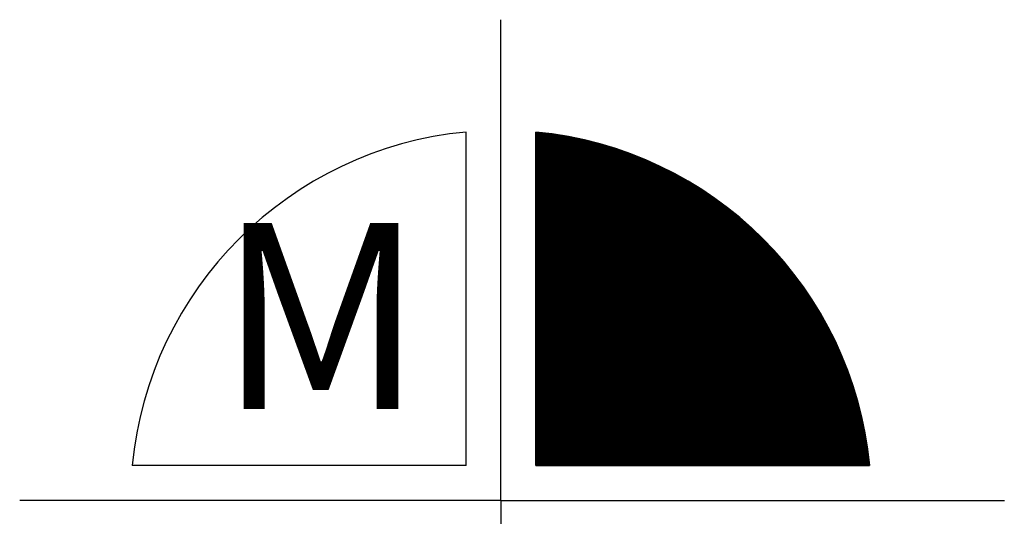
# Model space of a CAD drawing. Extents: x 6792 to 7980, y 6690 to 8632.
# Drawn here: x 7440 to 7503, y 7031 to 7063 of the extents above; entities that cross this region are included whole.
import ezdxf
from ezdxf.enums import TextEntityAlignment as Align

# ---------------------------------------------------------------- set-up
doc = ezdxf.new("R2010")
doc.units = 0
doc.header["$LTSCALE"] = 15
doc.layers.get('0').update_dxf_attribs({"linetype": 'CONTINUOUS'})
doc.layers.add('BOUNDARY', color=7, linetype='CONTINUOUS')
doc.layers.add('DTMINFO', color=4, linetype='CONTINUOUS')
doc.styles.get("Standard").update_dxf_attribs({"font": 'romans.shx'})

# ---------------------------------------------------------------- blocks, each defined once
blk = doc.blocks.new('*X')
at = {"color": 0}
for p, q in [((4.913, 97.703), (4.919, 97.709)), ((4.913, 97.686), (4.935, 97.707)), ((4.913, 97.668), (4.951, 97.706)), ((4.913, 97.65), (4.967, 97.704)), ((4.913, 97.633), (4.983, 97.703)), ((4.913, 97.615), (4.999, 97.701)), ((4.913, 97.597), (5.015, 97.699)), ((4.913, 97.58), (5.031, 97.698)), ((4.913, 97.562), (5.047, 97.696)), ((4.913, 97.544), (5.063, 97.694)), ((4.913, 97.527), (5.079, 97.692)), ((4.913, 97.509), (5.095, 97.69)), ((4.913, 97.491), (5.11, 97.688)), ((4.913, 97.474), (5.126, 97.687)), ((4.913, 97.456), (5.142, 97.685)), ((4.913, 97.438), (5.158, 97.683)), ((4.913, 97.421), (5.173, 97.681)), ((4.913, 97.403), (5.189, 97.679)), ((4.913, 97.385), (5.205, 97.677)), ((4.913, 97.368), (5.22, 97.674)), ((4.913, 97.35), (5.236, 97.672)), ((4.913, 97.332), (5.251, 97.67)), ((4.913, 97.314), (5.267, 97.668)), ((4.913, 97.297), (5.282, 97.666)), ((4.913, 97.279), (5.298, 97.664)), ((4.913, 97.261), (5.313, 97.661)), ((4.913, 97.244), (5.329, 97.659)), ((4.913, 97.226), (5.344, 97.657)), ((4.913, 97.208), (5.359, 97.655)), ((4.913, 97.191), (5.375, 97.652)), ((4.913, 97.173), (5.39, 97.65)), ((4.913, 97.155), (5.405, 97.647)), ((4.913, 97.138), (5.421, 97.645)), ((4.913, 97.12), (5.436, 97.643)), ((4.913, 97.102), (5.451, 97.64)), ((4.913, 97.085), (5.466, 97.638)), ((4.913, 97.067), (5.481, 97.635)), ((4.913, 97.049), (5.497, 97.633)), ((4.913, 97.032), (5.512, 97.63)), ((4.913, 97.014), (5.527, 97.627)), ((4.913, 96.996), (5.542, 97.625)), ((4.913, 96.979), (5.557, 97.622)), ((4.913, 96.961), (5.572, 97.619)), ((4.913, 96.943), (5.587, 97.617)), ((4.913, 96.926), (5.602, 97.614)), ((4.913, 96.908), (5.617, 97.611)), ((4.913, 96.89), (5.632, 97.608)), ((4.913, 96.873), (5.646, 97.606)), ((4.913, 96.855), (5.661, 97.603)), ((4.913, 96.837), (5.676, 97.6)), ((4.913, 96.82), (5.691, 97.597)), ((4.913, 96.802), (5.706, 97.594)), ((4.913, 96.784), (5.72, 97.591)), ((4.913, 96.766), (5.735, 97.588)), ((4.913, 96.749), (5.75, 97.585)), ((4.913, 96.731), (5.764, 97.582)), ((4.913, 96.713), (5.779, 97.579)), ((4.913, 96.696), (5.794, 97.576)), ((4.913, 96.678), (5.808, 97.573)), ((4.913, 96.66), (5.823, 97.57)), ((4.913, 96.643), (5.838, 97.567)), ((4.913, 96.625), (5.852, 97.564)), ((4.913, 96.607), (5.867, 97.561)), ((4.913, 96.59), (5.881, 97.557)), ((4.913, 96.572), (5.896, 97.554)), ((4.913, 96.554), (5.91, 97.551)), ((4.913, 96.537), (5.924, 97.548)), ((4.913, 96.519), (5.939, 97.544)), ((4.913, 96.501), (5.953, 97.541)), ((4.913, 96.484), (5.968, 97.538)), ((4.913, 96.466), (5.982, 97.535)), ((4.913, 96.448), (5.996, 97.531)), ((4.913, 96.431), (6.01, 97.528)), ((4.913, 96.413), (6.025, 97.524)), ((4.913, 96.395), (6.039, 97.521)), ((4.913, 96.378), (6.053, 97.517)), ((4.913, 96.36), (6.067, 97.514)), ((4.913, 96.342), (6.082, 97.51)), ((4.913, 96.325), (6.096, 97.507)), ((4.913, 96.307), (6.11, 97.503)), ((4.913, 96.289), (6.124, 97.5)), ((4.913, 96.271), (6.138, 97.496)), ((4.913, 96.254), (6.152, 97.493)), ((4.913, 96.236), (6.166, 97.489)), ((4.913, 96.218), (6.18, 97.485)), ((4.913, 96.201), (6.194, 97.482)), ((4.913, 96.183), (6.208, 97.478)), ((4.913, 96.165), (6.222, 97.474)), ((4.913, 96.148), (6.236, 97.47)), ((4.913, 96.13), (6.25, 97.467)), ((4.913, 96.112), (6.264, 97.463)), ((4.913, 96.095), (6.278, 97.459)), ((4.913, 96.077), (6.292, 97.455)), ((4.913, 96.059), (6.305, 97.451)), ((4.913, 96.042), (6.319, 97.448)), ((4.913, 96.024), (6.333, 97.444)), ((4.913, 96.006), (6.347, 97.44)), ((4.913, 95.989), (6.36, 97.436)), ((4.913, 95.971), (6.374, 97.432)), ((4.913, 95.953), (6.388, 97.428)), ((4.913, 95.936), (6.402, 97.424)), ((4.913, 95.918), (6.415, 97.42)), ((4.913, 95.9), (6.429, 97.416)), ((4.913, 95.883), (6.443, 97.412)), ((4.913, 95.865), (6.456, 97.408)), ((4.913, 95.847), (6.47, 97.404)), ((4.913, 95.83), (6.483, 97.4)), ((4.913, 95.812), (6.497, 97.395)), ((4.913, 95.794), (6.51, 97.391)), ((4.913, 95.777), (6.524, 97.387)), ((4.913, 95.759), (6.537, 97.383)), ((4.913, 95.741), (6.551, 97.379)), ((4.913, 95.723), (6.564, 97.374)), ((4.913, 95.706), (6.578, 97.37)), ((4.913, 95.688), (6.591, 97.366)), ((4.913, 95.67), (6.604, 97.362)), ((4.913, 95.653), (6.618, 97.357)), ((4.913, 95.635), (6.631, 97.353)), ((4.913, 95.617), (6.644, 97.349)), ((4.913, 95.6), (6.658, 97.344)), ((4.913, 95.582), (6.671, 97.34)), ((4.913, 95.564), (6.684, 97.335)), ((4.913, 95.547), (6.698, 97.331)), ((4.913, 95.529), (6.711, 97.326)), ((4.913, 95.511), (6.724, 97.322)), ((4.913, 95.494), (6.737, 97.318)), ((4.913, 95.476), (6.75, 97.313)), ((4.913, 95.458), (6.763, 97.308)), ((4.913, 95.441), (6.777, 97.304)), ((4.913, 95.423), (6.79, 97.299)), ((4.913, 95.405), (6.803, 97.295)), ((4.913, 95.388), (6.816, 97.29)), ((4.913, 95.37), (6.829, 97.286)), ((4.913, 95.352), (6.842, 97.281)), ((4.913, 95.335), (6.855, 97.276)), ((4.913, 95.317), (6.868, 97.272)), ((4.913, 95.299), (6.881, 97.267)), ((4.913, 95.282), (6.894, 97.262)), ((4.913, 95.264), (6.907, 97.257)), ((4.913, 95.246), (6.92, 97.253)), ((4.913, 95.229), (6.933, 97.248)), ((4.913, 95.211), (6.946, 97.243)), ((4.913, 95.193), (6.958, 97.238)), ((4.913, 95.175), (6.971, 97.233)), ((4.913, 95.158), (6.984, 97.229)), ((4.913, 95.14), (6.997, 97.224)), ((4.913, 95.122), (7.01, 97.219)), ((4.913, 95.105), (7.022, 97.214)), ((4.913, 95.087), (7.035, 97.209)), ((4.913, 95.069), (7.048, 97.204)), ((4.913, 95.052), (7.061, 97.199)), ((4.913, 95.034), (7.073, 97.194)), ((4.913, 95.016), (7.086, 97.189)), ((4.913, 94.999), (7.099, 97.184)), ((4.913, 94.981), (7.111, 97.179)), ((4.913, 94.963), (7.124, 97.174)), ((4.913, 94.946), (7.137, 97.169)), ((4.913, 94.928), (7.149, 97.164)), ((4.913, 94.91), (7.162, 97.159)), ((4.913, 94.893), (7.174, 97.154)), ((4.913, 94.875), (7.187, 97.149)), ((4.913, 94.857), (7.199, 97.143)), ((4.913, 94.84), (7.212, 97.138)), ((4.913, 94.822), (7.224, 97.133)), ((4.913, 94.804), (7.237, 97.128)), ((4.913, 94.787), (7.249, 97.123)), ((4.913, 94.769), (7.262, 97.117)), ((4.913, 94.751), (7.274, 97.112)), ((4.913, 94.734), (7.287, 97.107)), ((4.913, 94.716), (7.299, 97.102)), ((4.913, 94.698), (7.311, 97.096)), ((4.913, 94.681), (7.324, 97.091)), ((4.913, 94.663), (7.336, 97.086)), ((4.913, 94.645), (7.348, 97.08)), ((4.913, 94.627), (7.361, 97.075)), ((4.913, 94.61), (7.373, 97.069)), ((4.913, 94.592), (7.385, 97.064)), ((4.913, 94.574), (7.397, 97.059)), ((4.913, 94.557), (7.41, 97.053)), ((4.913, 94.539), (7.422, 97.048)), ((4.913, 94.521), (7.434, 97.042)), ((4.913, 94.504), (7.446, 97.037)), ((4.913, 94.486), (7.458, 97.031)), ((4.913, 94.468), (7.471, 97.026)), ((4.913, 94.451), (7.483, 97.02)), ((4.913, 94.433), (7.495, 97.015)), ((4.913, 94.415), (7.507, 97.009)), ((4.913, 94.398), (7.519, 97.003)), ((4.913, 94.38), (7.531, 96.998)), ((4.913, 94.362), (7.543, 96.992)), ((4.913, 94.345), (7.555, 96.986)), ((4.913, 94.327), (7.567, 96.981)), ((4.913, 94.309), (7.579, 96.975)), ((4.913, 94.292), (7.591, 96.969)), ((4.913, 94.274), (7.603, 96.964)), ((4.913, 94.256), (7.615, 96.958)), ((4.913, 94.239), (7.627, 96.952)), ((4.913, 94.221), (7.639, 96.946)), ((4.913, 94.203), (7.651, 96.941)), ((4.913, 94.186), (7.663, 96.935)), ((4.913, 94.168), (7.675, 96.929)), ((4.913, 94.15), (7.686, 96.923)), ((4.913, 94.132), (7.698, 96.917)), ((4.913, 94.115), (7.71, 96.912)), ((4.913, 94.097), (7.722, 96.906)), ((4.913, 94.079), (7.734, 96.9)), ((4.913, 94.062), (7.745, 96.894)), ((4.913, 94.044), (7.757, 96.888)), ((4.913, 94.026), (7.769, 96.882)), ((4.913, 94.009), (7.781, 96.876)), ((4.913, 93.991), (7.792, 96.87)), ((4.913, 93.973), (7.804, 96.864)), ((4.913, 93.956), (7.816, 96.858)), ((4.913, 93.938), (7.827, 96.852)), ((4.913, 93.92), (7.839, 96.846)), ((4.913, 93.903), (7.85, 96.84)), ((4.913, 93.885), (7.862, 96.834)), ((4.913, 93.867), (7.874, 96.828)), ((4.913, 93.85), (7.885, 96.822)), ((4.913, 93.832), (7.897, 96.815)), ((4.913, 93.814), (7.908, 96.809)), ((4.913, 93.797), (7.92, 96.803)), ((4.913, 93.779), (7.931, 96.797)), ((4.913, 93.761), (7.943, 96.791)), ((4.913, 93.744), (7.954, 96.785)), ((4.913, 93.726), (7.966, 96.778)), ((4.913, 93.708), (7.977, 96.772)), ((4.913, 93.691), (7.989, 96.766)), ((4.913, 93.673), (8, 96.76)), ((4.913, 93.655), (8.012, 96.753)), ((4.913, 93.638), (8.023, 96.747)), ((4.913, 93.62), (8.034, 96.741)), ((4.913, 93.602), (8.046, 96.734)), ((4.913, 93.584), (8.057, 96.728)), ((4.913, 93.567), (8.068, 96.722)), ((4.913, 93.549), (8.08, 96.715)), ((4.913, 93.531), (8.091, 96.709)), ((4.913, 93.514), (8.102, 96.703)), ((4.913, 93.496), (8.113, 96.696)), ((4.913, 93.478), (8.125, 96.69)), ((4.913, 93.461), (8.136, 96.683)), ((4.913, 93.443), (8.147, 96.677)), ((4.913, 93.425), (8.158, 96.67)), ((4.913, 93.408), (8.169, 96.664)), ((4.913, 93.39), (8.181, 96.657)), ((4.913, 93.372), (8.192, 96.651)), ((4.913, 93.355), (8.203, 96.644)), ((4.913, 93.337), (8.214, 96.638)), ((4.913, 93.319), (8.225, 96.631)), ((4.913, 93.302), (8.236, 96.625)), ((4.913, 93.284), (8.247, 96.618)), ((4.913, 93.266), (8.258, 96.611)), ((4.913, 93.249), (8.269, 96.605)), ((4.913, 93.231), (8.28, 96.598)), ((4.913, 93.213), (8.291, 96.591)), ((4.913, 93.196), (8.302, 96.585)), ((4.913, 93.178), (8.313, 96.578)), ((4.913, 93.16), (8.324, 96.571)), ((4.913, 93.143), (8.335, 96.565)), ((4.913, 93.125), (8.346, 96.558)), ((4.913, 93.107), (8.357, 96.551)), ((4.913, 93.09), (8.368, 96.544)), ((4.913, 93.072), (8.379, 96.538)), ((4.913, 93.054), (8.39, 96.531)), ((4.913, 93.036), (8.401, 96.524)), ((4.913, 93.019), (8.412, 96.517)), ((4.913, 93.001), (8.422, 96.51)), ((4.913, 92.983), (8.433, 96.503)), ((4.913, 92.966), (8.444, 96.497)), ((4.913, 92.948), (8.455, 96.49)), ((4.913, 92.93), (8.466, 96.483)), ((4.913, 92.913), (8.476, 96.476)), ((4.913, 92.895), (8.487, 96.469)), ((4.913, 92.877), (8.498, 96.462)), ((4.913, 92.86), (8.509, 96.455)), ((4.913, 92.842), (8.519, 96.448)), ((4.913, 92.824), (8.53, 96.441)), ((4.913, 92.807), (8.541, 96.434)), ((4.913, 92.789), (8.551, 96.427)), ((4.913, 92.771), (8.562, 96.42)), ((4.913, 92.754), (8.573, 96.413)), ((4.913, 92.736), (8.583, 96.406)), ((4.913, 92.718), (8.594, 96.399)), ((4.913, 92.701), (8.604, 96.392)), ((4.913, 92.683), (8.615, 96.385)), ((4.913, 92.665), (8.625, 96.377)), ((4.913, 92.648), (8.636, 96.37)), ((4.913, 92.63), (8.646, 96.363)), ((4.913, 92.612), (8.657, 96.356)), ((4.913, 92.595), (8.667, 96.349)), ((4.913, 92.577), (8.678, 96.342)), ((4.913, 92.559), (8.688, 96.334)), ((4.913, 92.542), (8.699, 96.327)), ((4.913, 92.524), (8.709, 96.32)), ((4.913, 92.506), (8.72, 96.313)), ((4.913, 92.488), (8.73, 96.305)), ((4.913, 92.471), (8.741, 96.298)), ((4.913, 92.453), (8.751, 96.291)), ((4.913, 92.435), (8.761, 96.283)), ((4.913, 92.418), (8.772, 96.276)), ((4.913, 92.4), (8.782, 96.269)), ((4.913, 92.382), (8.792, 96.261)), ((4.913, 92.365), (8.803, 96.254)), ((4.913, 92.347), (8.813, 96.247)), ((4.913, 92.329), (8.823, 96.239)), ((4.913, 92.312), (8.833, 96.232)), ((4.913, 92.294), (8.844, 96.224)), ((4.913, 92.276), (8.854, 96.217)), ((4.913, 92.259), (8.864, 96.209)), ((4.913, 92.241), (8.874, 96.202)), ((4.913, 92.223), (8.884, 96.194)), ((4.913, 92.206), (8.895, 96.187)), ((4.913, 92.188), (8.905, 96.179)), ((4.913, 92.17), (8.915, 96.172)), ((4.913, 92.153), (8.925, 96.164)), ((4.913, 92.135), (8.935, 96.157)), ((4.913, 92.117), (8.945, 96.149)), ((4.913, 92.1), (8.955, 96.142)), ((4.913, 92.082), (8.965, 96.134)), ((4.913, 92.064), (8.976, 96.126)), ((4.913, 92.047), (8.986, 96.119)), ((4.913, 92.029), (8.996, 96.111)), ((4.913, 92.011), (9.006, 96.104)), ((4.913, 91.993), (9.016, 96.096)), ((4.913, 91.976), (9.026, 96.088)), ((4.913, 91.958), (9.036, 96.08)), ((4.913, 91.94), (9.046, 96.073)), ((4.913, 91.923), (9.056, 96.065)), ((4.913, 91.905), (9.065, 96.057)), ((4.913, 91.887), (9.075, 96.049)), ((4.913, 91.87), (9.085, 96.042)), ((4.913, 91.852), (9.095, 96.034)), ((4.913, 91.834), (9.105, 96.026)), ((4.913, 91.817), (9.115, 96.018)), ((4.913, 91.799), (9.125, 96.01)), ((4.913, 91.781), (9.135, 96.003)), ((4.913, 91.764), (9.144, 95.995)), ((4.913, 91.746), (9.154, 95.987)), ((4.913, 91.728), (9.164, 95.979)), ((4.913, 91.711), (9.174, 95.971)), ((4.913, 91.693), (9.184, 95.963)), ((4.913, 91.675), (9.193, 95.955)), ((4.913, 91.658), (9.203, 95.947)), ((4.913, 91.64), (9.213, 95.939)), ((4.913, 91.622), (9.222, 95.931)), ((4.913, 91.605), (9.232, 95.923)), ((4.913, 91.587), (9.242, 95.915)), ((4.913, 91.569), (9.251, 95.907)), ((4.913, 91.552), (9.261, 95.899)), ((4.913, 91.534), (9.271, 95.891)), ((4.913, 91.516), (9.28, 95.883)), ((4.913, 91.499), (9.29, 95.875)), ((4.913, 91.481), (9.3, 95.867)), ((4.913, 91.463), (9.309, 95.859)), ((4.913, 91.445), (9.319, 95.851)), ((4.913, 91.428), (9.328, 95.843)), ((4.913, 91.41), (9.338, 95.835)), ((4.913, 91.392), (9.347, 95.826)), ((4.913, 91.375), (9.357, 95.818)), ((4.913, 91.357), (9.366, 95.81)), ((4.913, 91.339), (9.376, 95.802)), ((4.913, 91.322), (9.385, 95.794)), ((4.913, 91.304), (9.395, 95.786)), ((4.913, 91.286), (9.404, 95.777)), ((4.913, 91.269), (9.414, 95.769)), ((4.913, 91.251), (9.423, 95.761)), ((4.913, 91.233), (9.432, 95.752)), ((4.913, 91.216), (9.442, 95.744)), ((4.913, 91.198), (9.451, 95.736)), ((4.913, 91.18), (9.461, 95.728)), ((4.913, 91.163), (9.47, 95.719)), ((4.913, 91.145), (9.479, 95.711)), ((4.913, 91.127), (9.489, 95.703)), ((4.913, 91.11), (9.498, 95.694)), ((4.913, 91.092), (9.507, 95.686)), ((4.913, 91.074), (9.516, 95.677)), ((4.913, 91.057), (9.526, 95.669)), ((4.913, 91.039), (9.535, 95.66)), ((4.913, 91.021), (9.544, 95.652)), ((4.913, 91.004), (9.553, 95.644)), ((4.913, 90.986), (9.563, 95.635)), ((4.913, 90.968), (9.572, 95.627)), ((4.913, 90.951), (9.581, 95.618)), ((4.913, 90.933), (9.59, 95.61)), ((4.913, 90.915), (9.599, 95.601)), ((4.913, 90.897), (9.608, 95.593)), ((4.913, 90.88), (9.617, 95.584)), ((4.913, 90.862), (9.627, 95.575)), ((4.913, 90.844), (9.636, 95.567)), ((4.913, 90.827), (9.645, 95.558)), ((4.913, 90.809), (9.654, 95.55)), ((4.913, 90.791), (9.663, 95.541)), ((4.913, 90.774), (9.672, 95.532)), ((4.913, 90.756), (9.681, 95.524)), ((4.913, 90.738), (9.69, 95.515)), ((4.913, 90.721), (9.699, 95.506)), ((4.913, 90.703), (9.708, 95.498)), ((4.913, 90.685), (9.717, 95.489)), ((4.913, 90.668), (9.726, 95.48)), ((4.913, 90.65), (9.735, 95.471)), ((4.913, 90.632), (9.744, 95.463)), ((4.913, 90.615), (9.753, 95.454)), ((4.913, 90.597), (9.761, 95.445)), ((4.913, 90.579), (9.77, 95.436)), ((4.913, 90.562), (9.779, 95.428)), ((4.913, 90.544), (9.788, 95.419)), ((4.919, 90.532), (9.797, 95.41)), ((4.936, 90.532), (9.806, 95.401)), ((4.954, 90.532), (9.815, 95.392)), ((4.972, 90.532), (9.823, 95.383)), ((4.989, 90.532), (9.832, 95.374)), ((5.007, 90.532), (9.841, 95.365)), ((5.025, 90.532), (9.85, 95.357)), ((5.042, 90.532), (9.858, 95.348)), ((5.06, 90.532), (9.867, 95.339)), ((5.078, 90.532), (9.876, 95.33)), ((5.095, 90.532), (9.885, 95.321)), ((5.113, 90.532), (9.893, 95.312)), ((5.131, 90.532), (9.902, 95.303)), ((5.148, 90.532), (9.911, 95.294)), ((5.166, 90.532), (9.919, 95.285)), ((5.184, 90.532), (9.928, 95.276)), ((5.201, 90.532), (9.936, 95.267)), ((5.219, 90.532), (9.945, 95.258)), ((5.237, 90.532), (9.954, 95.248)), ((5.255, 90.532), (9.962, 95.239)), ((5.272, 90.532), (9.971, 95.23)), ((5.29, 90.532), (9.979, 95.221)), ((5.308, 90.532), (9.988, 95.212)), ((5.325, 90.532), (9.996, 95.203)), ((5.343, 90.532), (10.005, 95.194)), ((5.361, 90.532), (10.013, 95.184)), ((5.378, 90.532), (10.022, 95.175)), ((5.396, 90.532), (10.03, 95.166)), ((5.414, 90.532), (10.039, 95.157)), ((5.431, 90.532), (10.047, 95.148)), ((5.449, 90.532), (10.056, 95.138)), ((5.467, 90.532), (10.064, 95.129)), ((5.484, 90.532), (10.073, 95.12)), ((5.502, 90.532), (10.081, 95.11)), ((5.52, 90.532), (10.089, 95.101)), ((5.537, 90.532), (10.098, 95.092)), ((5.555, 90.532), (10.106, 95.083)), ((5.573, 90.532), (10.114, 95.073)), ((5.59, 90.532), (10.123, 95.064)), ((5.608, 90.532), (10.131, 95.054)), ((5.626, 90.532), (10.139, 95.045)), ((5.643, 90.532), (10.147, 95.036)), ((5.661, 90.532), (10.156, 95.026)), ((5.679, 90.532), (10.164, 95.017)), ((5.696, 90.532), (10.172, 95.007)), ((5.714, 90.532), (10.18, 94.998)), ((5.732, 90.532), (10.189, 94.988)), ((5.749, 90.532), (10.197, 94.979)), ((5.767, 90.532), (10.205, 94.969)), ((5.785, 90.532), (10.213, 94.96)), ((5.803, 90.532), (10.221, 94.95)), ((5.82, 90.532), (10.229, 94.941)), ((5.838, 90.532), (10.238, 94.931)), ((5.856, 90.532), (10.246, 94.922)), ((5.873, 90.532), (10.254, 94.912)), ((5.891, 90.532), (10.262, 94.902)), ((5.909, 90.532), (10.27, 94.893)), ((5.926, 90.532), (10.278, 94.883)), ((5.944, 90.532), (10.286, 94.874)), ((5.962, 90.532), (10.294, 94.864)), ((5.979, 90.532), (10.302, 94.854)), ((5.997, 90.532), (10.31, 94.845)), ((6.015, 90.532), (10.318, 94.835)), ((6.032, 90.532), (10.326, 94.825)), ((6.05, 90.532), (10.334, 94.815)), ((6.068, 90.532), (10.342, 94.806)), ((6.085, 90.532), (10.35, 94.796)), ((6.103, 90.532), (10.358, 94.786)), ((6.121, 90.532), (10.365, 94.776)), ((6.138, 90.532), (10.373, 94.767)), ((6.156, 90.532), (10.381, 94.757)), ((6.174, 90.532), (10.389, 94.747)), ((6.191, 90.532), (10.397, 94.737)), ((6.209, 90.532), (10.405, 94.727)), ((6.227, 90.532), (10.413, 94.717)), ((6.244, 90.532), (10.42, 94.707)), ((6.262, 90.532), (10.428, 94.698)), ((6.28, 90.532), (10.436, 94.688)), ((6.297, 90.532), (10.444, 94.678)), ((6.315, 90.532), (10.451, 94.668)), ((6.333, 90.532), (10.459, 94.658)), ((6.351, 90.532), (10.467, 94.648)), ((6.368, 90.532), (10.475, 94.638)), ((6.386, 90.532), (10.482, 94.628)), ((6.404, 90.532), (10.49, 94.618)), ((6.421, 90.532), (10.498, 94.608)), ((6.439, 90.532), (10.505, 94.598)), ((6.457, 90.532), (10.513, 94.588)), ((6.474, 90.532), (10.52, 94.578)), ((6.492, 90.532), (10.528, 94.568)), ((6.51, 90.532), (10.536, 94.558)), ((6.527, 90.532), (10.543, 94.547)), ((6.545, 90.532), (10.551, 94.537)), ((6.563, 90.532), (10.558, 94.527)), ((6.58, 90.532), (10.566, 94.517)), ((6.598, 90.532), (10.573, 94.507)), ((6.616, 90.532), (10.581, 94.497)), ((6.633, 90.532), (10.588, 94.486)), ((6.651, 90.532), (10.596, 94.476)), ((6.669, 90.532), (10.603, 94.466)), ((6.686, 90.532), (10.611, 94.456)), ((6.704, 90.532), (10.618, 94.445)), ((6.722, 90.532), (10.625, 94.435)), ((6.739, 90.532), (10.633, 94.425)), ((6.757, 90.532), (10.64, 94.415)), ((6.775, 90.532), (10.648, 94.404)), ((6.792, 90.532), (10.655, 94.394)), ((6.81, 90.532), (10.662, 94.384)), ((6.828, 90.532), (10.67, 94.373)), ((6.845, 90.532), (10.677, 94.363)), ((6.863, 90.532), (10.684, 94.353)), ((6.881, 90.532), (10.691, 94.342)), ((6.899, 90.532), (10.699, 94.332)), ((6.916, 90.532), (10.706, 94.321)), ((6.934, 90.532), (10.713, 94.311)), ((6.952, 90.532), (10.72, 94.3)), ((6.969, 90.532), (10.728, 94.29)), ((6.987, 90.532), (10.735, 94.279)), ((7.005, 90.532), (10.742, 94.269)), ((7.022, 90.532), (10.749, 94.258)), ((7.04, 90.532), (10.756, 94.248)), ((7.058, 90.532), (10.763, 94.237)), ((7.075, 90.532), (10.771, 94.227)), ((7.093, 90.532), (10.778, 94.216)), ((7.111, 90.532), (10.785, 94.206)), ((7.128, 90.532), (10.792, 94.195)), ((7.146, 90.532), (10.799, 94.184)), ((7.164, 90.532), (10.806, 94.174)), ((7.181, 90.532), (10.813, 94.163)), ((7.199, 90.532), (10.82, 94.152)), ((7.217, 90.532), (10.827, 94.142)), ((7.234, 90.532), (10.834, 94.131)), ((7.252, 90.532), (10.841, 94.12)), ((7.27, 90.532), (10.848, 94.11)), ((7.287, 90.532), (10.855, 94.099)), ((7.305, 90.532), (10.862, 94.088)), ((7.323, 90.532), (10.869, 94.077)), ((7.34, 90.532), (10.876, 94.067)), ((7.358, 90.532), (10.882, 94.056)), ((7.376, 90.532), (10.889, 94.045)), ((7.393, 90.532), (10.896, 94.034)), ((7.411, 90.532), (10.903, 94.023)), ((7.429, 90.532), (10.91, 94.012)), ((7.447, 90.532), (10.917, 94.002)), ((7.464, 90.532), (10.923, 93.991)), ((7.482, 90.532), (10.93, 93.98)), ((7.5, 90.532), (10.937, 93.969)), ((7.517, 90.532), (10.944, 93.958)), ((7.535, 90.532), (10.95, 93.947)), ((7.553, 90.532), (10.957, 93.936)), ((7.57, 90.532), (10.964, 93.925)), ((7.588, 90.532), (10.97, 93.914)), ((7.606, 90.532), (10.977, 93.903)), ((7.623, 90.532), (10.984, 93.892)), ((7.641, 90.532), (10.99, 93.881)), ((7.659, 90.532), (10.997, 93.87)), ((7.676, 90.532), (11.004, 93.859)), ((7.694, 90.532), (11.01, 93.848)), ((7.712, 90.532), (11.017, 93.837)), ((7.729, 90.532), (11.023, 93.826)), ((7.747, 90.532), (11.03, 93.814)), ((7.765, 90.532), (11.036, 93.803)), ((7.782, 90.532), (11.043, 93.792)), ((7.8, 90.532), (11.05, 93.781)), ((7.818, 90.532), (11.056, 93.77)), ((7.835, 90.532), (11.062, 93.759)), ((7.853, 90.532), (11.069, 93.747)), ((7.871, 90.532), (11.075, 93.736)), ((7.888, 90.532), (11.082, 93.725)), ((7.906, 90.532), (11.088, 93.714)), ((7.924, 90.532), (11.095, 93.702)), ((7.942, 90.532), (11.101, 93.691)), ((7.959, 90.532), (11.107, 93.68)), ((7.977, 90.532), (11.114, 93.668)), ((7.995, 90.532), (11.12, 93.657)), ((8.012, 90.532), (11.126, 93.646)), ((8.03, 90.532), (11.133, 93.634)), ((8.048, 90.532), (11.139, 93.623)), ((8.065, 90.532), (11.145, 93.612)), ((8.083, 90.532), (11.151, 93.6)), ((8.101, 90.532), (11.158, 93.589)), ((8.118, 90.532), (11.164, 93.577)), ((8.136, 90.532), (11.17, 93.566)), ((8.154, 90.532), (11.176, 93.554)), ((8.171, 90.532), (11.182, 93.543)), ((8.189, 90.532), (11.189, 93.531)), ((8.207, 90.532), (11.195, 93.52)), ((8.224, 90.532), (11.201, 93.508)), ((8.242, 90.532), (11.207, 93.497)), ((8.26, 90.532), (11.213, 93.485)), ((8.277, 90.532), (11.219, 93.473)), ((8.295, 90.532), (11.225, 93.462)), ((8.313, 90.532), (11.231, 93.45)), ((8.33, 90.532), (11.237, 93.439)), ((8.348, 90.532), (11.243, 93.427)), ((8.366, 90.532), (11.249, 93.415)), ((8.383, 90.532), (11.255, 93.403)), ((8.401, 90.532), (11.261, 93.392)), ((8.419, 90.532), (11.267, 93.38)), ((8.436, 90.532), (11.273, 93.368)), ((8.454, 90.532), (11.279, 93.357)), ((8.472, 90.532), (11.285, 93.345)), ((8.49, 90.532), (11.291, 93.333)), ((8.507, 90.532), (11.297, 93.321)), ((8.525, 90.532), (11.303, 93.309)), ((8.543, 90.532), (11.308, 93.298)), ((8.56, 90.532), (11.314, 93.286)), ((8.578, 90.532), (11.32, 93.274)), ((8.596, 90.532), (11.326, 93.262)), ((8.613, 90.532), (11.332, 93.25)), ((8.631, 90.532), (11.337, 93.238)), ((8.649, 90.532), (11.343, 93.226)), ((8.666, 90.532), (11.349, 93.214)), ((8.684, 90.532), (11.355, 93.202)), ((8.702, 90.532), (11.36, 93.19)), ((8.719, 90.532), (11.366, 93.178)), ((8.737, 90.532), (11.372, 93.166)), ((8.755, 90.532), (11.377, 93.154)), ((8.772, 90.532), (11.383, 93.142)), ((8.79, 90.532), (11.388, 93.13)), ((8.808, 90.532), (11.394, 93.118)), ((8.825, 90.532), (11.4, 93.106)), ((8.843, 90.532), (11.405, 93.094)), ((8.861, 90.532), (11.411, 93.082)), ((8.878, 90.532), (11.416, 93.069)), ((8.896, 90.532), (11.422, 93.057)), ((8.914, 90.532), (11.427, 93.045)), ((8.931, 90.532), (11.433, 93.033)), ((8.949, 90.532), (11.438, 93.021)), ((8.967, 90.532), (11.444, 93.008)), ((8.984, 90.532), (11.449, 92.996)), ((9.002, 90.532), (11.454, 92.984)), ((9.02, 90.532), (11.46, 92.972)), ((9.038, 90.532), (11.465, 92.959)), ((9.055, 90.532), (11.471, 92.947)), ((9.073, 90.532), (11.476, 92.935)), ((9.091, 90.532), (11.481, 92.922)), ((9.108, 90.532), (11.486, 92.91)), ((9.126, 90.532), (11.492, 92.897)), ((9.144, 90.532), (11.497, 92.885)), ((9.161, 90.532), (11.502, 92.873)), ((9.179, 90.532), (11.508, 92.86)), ((9.197, 90.532), (11.513, 92.848)), ((9.214, 90.532), (11.518, 92.835)), ((9.232, 90.532), (11.523, 92.823)), ((9.25, 90.532), (11.528, 92.81)), ((9.267, 90.532), (11.533, 92.798)), ((9.285, 90.532), (11.539, 92.785)), ((9.303, 90.532), (11.544, 92.773)), ((9.32, 90.532), (11.549, 92.76)), ((9.338, 90.532), (11.554, 92.747)), ((9.356, 90.532), (11.559, 92.735)), ((9.373, 90.532), (11.564, 92.722)), ((9.391, 90.532), (11.569, 92.709)), ((9.409, 90.532), (11.574, 92.697)), ((9.426, 90.532), (11.579, 92.684)), ((9.444, 90.532), (11.584, 92.671)), ((9.462, 90.532), (11.589, 92.659)), ((9.479, 90.532), (11.594, 92.646)), ((9.497, 90.532), (11.599, 92.633)), ((9.515, 90.532), (11.604, 92.62)), ((9.532, 90.532), (11.608, 92.607)), ((9.55, 90.532), (11.613, 92.595)), ((9.568, 90.532), (11.618, 92.582)), ((9.586, 90.532), (11.623, 92.569)), ((9.603, 90.532), (11.628, 92.556)), ((9.621, 90.532), (11.632, 92.543)), ((9.639, 90.532), (11.637, 92.53)), ((9.656, 90.532), (11.642, 92.517)), ((9.674, 90.532), (11.647, 92.504)), ((9.692, 90.532), (11.651, 92.491)), ((9.709, 90.532), (11.656, 92.478)), ((9.727, 90.532), (11.661, 92.465)), ((9.745, 90.532), (11.665, 92.452)), ((9.762, 90.532), (11.67, 92.439)), ((9.78, 90.532), (11.675, 92.426)), ((9.798, 90.532), (11.679, 92.413)), ((9.815, 90.532), (11.684, 92.4)), ((9.833, 90.532), (11.688, 92.387)), ((9.851, 90.532), (11.693, 92.374)), ((9.868, 90.532), (11.697, 92.361)), ((9.886, 90.532), (11.702, 92.347)), ((9.904, 90.532), (11.706, 92.334)), ((9.921, 90.532), (11.711, 92.321)), ((9.939, 90.532), (11.715, 92.308)), ((9.957, 90.532), (11.72, 92.295)), ((9.974, 90.532), (11.724, 92.281)), ((9.992, 90.532), (11.729, 92.268)), ((10.01, 90.532), (11.733, 92.255)), ((10.027, 90.532), (11.737, 92.241)), ((10.045, 90.532), (11.742, 92.228)), ((10.063, 90.532), (11.746, 92.215)), ((10.081, 90.532), (11.75, 92.201)), ((10.098, 90.532), (11.754, 92.188)), ((10.116, 90.532), (11.759, 92.174)), ((10.134, 90.532), (11.763, 92.161)), ((10.151, 90.532), (11.767, 92.147)), ((10.169, 90.532), (11.771, 92.134)), ((10.187, 90.532), (11.775, 92.12)), ((10.204, 90.532), (11.78, 92.107)), ((10.222, 90.532), (11.784, 92.093)), ((10.24, 90.532), (11.788, 92.08)), ((10.257, 90.532), (11.792, 92.066)), ((10.275, 90.532), (11.796, 92.053)), ((10.293, 90.532), (11.8, 92.039)), ((10.31, 90.532), (11.804, 92.025)), ((10.328, 90.532), (11.808, 92.012)), ((10.346, 90.532), (11.812, 91.998)), ((10.363, 90.532), (11.816, 91.984)), ((10.381, 90.532), (11.82, 91.97)), ((10.399, 90.532), (11.824, 91.957)), ((10.416, 90.532), (11.828, 91.943)), ((10.434, 90.532), (11.832, 91.929)), ((10.452, 90.532), (11.835, 91.915)), ((10.469, 90.532), (11.839, 91.901)), ((10.487, 90.532), (11.843, 91.888)), ((10.505, 90.532), (11.847, 91.874)), ((10.522, 90.532), (11.851, 91.86)), ((10.54, 90.532), (11.854, 91.846)), ((10.558, 90.532), (11.858, 91.832)), ((10.575, 90.532), (11.862, 91.818)), ((10.593, 90.532), (11.866, 91.804)), ((10.611, 90.532), (11.869, 91.79)), ((10.629, 90.532), (11.873, 91.776)), ((10.646, 90.532), (11.877, 91.762)), ((10.664, 90.532), (11.88, 91.748)), ((10.682, 90.532), (11.884, 91.734)), ((10.699, 90.532), (11.887, 91.72)), ((10.717, 90.532), (11.891, 91.705)), ((10.735, 90.532), (11.894, 91.691)), ((10.752, 90.532), (11.898, 91.677)), ((10.77, 90.532), (11.901, 91.663)), ((10.788, 90.532), (11.905, 91.649)), ((10.805, 90.532), (11.908, 91.634)), ((10.823, 90.532), (11.912, 91.62)), ((10.841, 90.532), (11.915, 91.606)), ((10.858, 90.532), (11.918, 91.592)), ((10.876, 90.532), (11.922, 91.577)), ((10.894, 90.532), (11.925, 91.563)), ((10.911, 90.532), (11.928, 91.548)), ((10.929, 90.532), (11.931, 91.534)), ((10.947, 90.532), (11.935, 91.52)), ((10.964, 90.532), (11.938, 91.505)), ((10.982, 90.532), (11.941, 91.491)), ((11, 90.532), (11.944, 91.476)), ((11.017, 90.532), (11.947, 91.462)), ((11.035, 90.532), (11.951, 91.447)), ((11.053, 90.532), (11.954, 91.432)), ((11.07, 90.532), (11.957, 91.418)), ((11.088, 90.532), (11.96, 91.403)), ((11.106, 90.532), (11.963, 91.389)), ((11.123, 90.532), (11.966, 91.374)), ((11.141, 90.532), (11.969, 91.359)), ((11.159, 90.532), (11.972, 91.345)), ((11.177, 90.532), (11.975, 91.33)), ((11.194, 90.532), (11.978, 91.315)), ((11.212, 90.532), (11.981, 91.3)), ((11.23, 90.532), (11.983, 91.285)), ((11.247, 90.532), (11.986, 91.271)), ((11.265, 90.532), (11.989, 91.256)), ((11.283, 90.532), (11.992, 91.241)), ((11.3, 90.532), (11.995, 91.226)), ((11.318, 90.532), (11.997, 91.211)), ((11.336, 90.532), (12, 91.196)), ((11.353, 90.532), (12.003, 91.181)), ((11.371, 90.532), (12.005, 91.166)), ((11.389, 90.532), (12.008, 91.151)), ((11.406, 90.532), (12.011, 91.136)), ((11.424, 90.532), (12.013, 91.121)), ((11.442, 90.532), (12.016, 91.106)), ((11.459, 90.532), (12.018, 91.091)), ((11.477, 90.532), (12.021, 91.075)), ((11.495, 90.532), (12.023, 91.06)), ((11.512, 90.532), (12.026, 91.045)), ((11.53, 90.532), (12.028, 91.03)), ((11.548, 90.532), (12.031, 91.014)), ((11.565, 90.532), (12.033, 90.999)), ((11.583, 90.532), (12.035, 90.984)), ((11.601, 90.532), (12.038, 90.969)), ((11.618, 90.532), (12.04, 90.953)), ((11.636, 90.532), (12.042, 90.938)), ((11.654, 90.532), (12.045, 90.922)), ((11.671, 90.532), (12.047, 90.907)), ((11.689, 90.532), (12.049, 90.891)), ((11.707, 90.532), (12.051, 90.876)), ((11.725, 90.532), (12.053, 90.86)), ((11.742, 90.532), (12.055, 90.845)), ((11.76, 90.532), (12.057, 90.829)), ((11.778, 90.532), (12.06, 90.814)), ((11.795, 90.532), (12.062, 90.798)), ((11.813, 90.532), (12.064, 90.782)), ((11.831, 90.532), (12.066, 90.767)), ((11.848, 90.532), (12.067, 90.751)), ((11.866, 90.532), (12.069, 90.735)), ((11.884, 90.532), (12.071, 90.719)), ((11.901, 90.532), (12.073, 90.703)), ((11.919, 90.532), (12.075, 90.688)), ((11.937, 90.532), (12.077, 90.672)), ((11.954, 90.532), (12.079, 90.656)), ((11.972, 90.532), (12.08, 90.64)), ((11.99, 90.532), (12.082, 90.624)), ((12.007, 90.532), (12.084, 90.608)), ((12.025, 90.532), (12.085, 90.592)), ((12.043, 90.532), (12.087, 90.576)), ((12.06, 90.532), (12.089, 90.56)), ((12.078, 90.532), (12.09, 90.544))]:
    blk.add_line(p, q, dxfattribs=at)
blk = doc.blocks.new('B')
at = {"layer": 'BOUNDARY', "color": 0}
for p, q in [((-127.315, 20.113), (-127.315, 27.873)), ((-127.878, 20.675), (-127.878, 26.059)), ((-126.753, 20.675), (-126.753, 26.059)), ((-127.878, 20.675), (-133.261, 20.675)), ((-126.753, 20.675), (-121.369, 20.675)), ((-127.315, 20.113), (-135.076, 20.113)), ((-127.315, 20.113), (-119.197, 20.113)), ((-127.315, 20.113), (-127.315, 12.352))]:
    blk.add_line(p, q, dxfattribs=at)
for start, end in [(95.4042, 174.5958), (5.4042, 84.5958)]:
    blk.add_arc((-127.315, 20.113), 5.973, start, end, dxfattribs=at)
at = {"layer": 'DTMINFO', "color": 0, "xscale": 0.75, "yscale": 0.75, "zscale": 0.75}
blk.add_blockref('*X', (-130.438, -47.223), dxfattribs=at)
at = {"color": 0, "flags": 4}
for tag, p, height in [('PARISH', (-269.402, 94.105), 1.75), ('AREA', (-224.31, 90.738), 1.75), ('PROPERTY', (-226.519, 70.951), 1.8), ('DATE', (-226.519, 58.951), 1.75), ('OBJECTIONS', (-226.519, 46.951), 1.8)]:
    blk.add_attdef(tag, p, '', height=height, dxfattribs=at)
at = {"layer": 'BOUNDARY', "color": 0}
blk.add_text('M', height=3, dxfattribs=at).set_placement((-130.217, 21.592), align=Align.CENTER)

msp = doc.modelspace()

# ---------------------------------------------------------------- block references
at = {"layer": 'BOUNDARY', "color": 0, "xscale": 4, "yscale": 4, "zscale": 4}
msp.add_blockref('B', (7980.049, 6951.762), dxfattribs=at)

doc.saveas('drawing.dxf')
